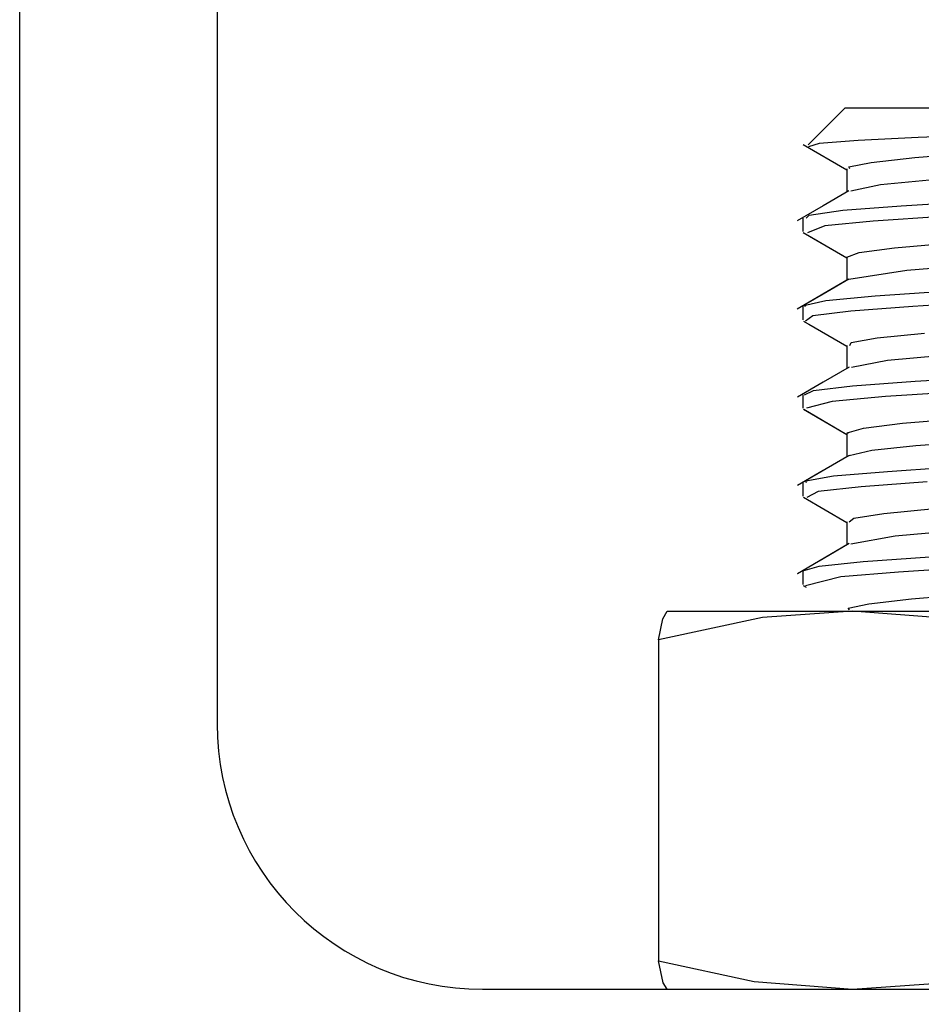
# Model space of a CAD drawing. Extents: x 9 to 76, y 5 to 122.
# Drawn here: x 9 to 10, y 113 to 114 of the extents above; entities that cross this region are included whole.
import ezdxf

# ---------------------------------------------------------------- set-up
doc = ezdxf.new("R2010")
doc.units = 0
doc.header["$MEASUREMENT"] = 0
doc.layers.add('TFR-TRI', color=7, linetype='CONTINUOUS')

msp = doc.modelspace()

# ---------------------------------------------------------------- linework, layer by layer
at = {"layer": 'TFR-TRI', "color": 4, "linetype": 'CONTINUOUS'}
for p, q in [((9.49315, 113.12954), (9.49315, 116.06953)), ((9.63315, 115.72353), (9.63315, 113.47554)), ((10.07815, 113.91204), (10.05187, 113.88577)), ((10.07815, 113.91204), (10.09892, 113.91204)), ((10.09892, 113.91204), (10.15565, 113.91204)), ((10.08737, 113.88891), (10.05978, 113.88682)), ((10.12995, 113.89106), (10.08737, 113.88891)), ((10.18279, 113.8931), (10.12995, 113.89106)), ((10.04845, 113.88622), (10.0794, 113.86824)), ((10.05978, 113.88682), (10.05218, 113.88457)), ((10.09655, 113.87345), (10.12768, 113.87692)), ((10.12768, 113.87692), (10.17076, 113.88023)), ((10.0794, 113.86879), (10.0794, 113.85239)), ((10.08088, 113.8702), (10.09655, 113.87345)), ((10.08152, 113.86879), (10.08088, 113.8702)), ((10.1379, 113.86081), (10.10325, 113.85755)), ((10.08081, 113.85321), (10.06251, 113.84257)), ((10.10325, 113.85755), (10.08229, 113.85294)), ((10.11794, 113.8427), (10.17241, 113.84617)), ((10.06251, 113.84257), (10.04419, 113.83193)), ((10.05272, 113.83601), (10.07647, 113.83947)), ((10.07647, 113.83947), (10.11794, 113.8427)), ((10.04815, 113.83381), (10.04815, 113.82437)), ((10.05051, 113.83381), (10.05272, 113.83601)), ((10.098, 113.83184), (10.06377, 113.82838)), ((10.14751, 113.83517), (10.098, 113.83184)), ((10.06377, 113.82838), (10.05147, 113.82347)), ((10.0485, 113.82369), (10.0794, 113.80573)), ((10.05174, 113.82181), (10.0794, 113.80574)), ((10.08805, 113.8096), (10.11312, 113.81299)), ((10.11312, 113.81299), (10.15178, 113.81638)), ((10.0794, 113.80632), (10.0794, 113.78989)), ((10.07942, 113.80631), (10.08805, 113.8096)), ((10.122, 113.79694), (10.08084, 113.79042)), ((10.16352, 113.80033), (10.122, 113.79694)), ((10.0794, 113.78989), (10.04419, 113.76943)), ((10.08091, 113.79076), (10.06259, 113.78011)), ((10.06259, 113.78011), (10.04427, 113.76948)), ((10.0646, 113.77562), (10.09942, 113.77888)), ((10.09942, 113.77888), (10.14934, 113.78227)), ((10.04815, 113.77129), (10.04815, 113.76186)), ((10.04885, 113.77213), (10.0646, 113.77562)), ((10.05017, 113.77129), (10.04885, 113.77213)), ((10.12612, 113.77137), (10.08216, 113.76792)), ((10.1822, 113.77463), (10.12612, 113.77137)), ((10.05526, 113.7646), (10.0502, 113.76085)), ((10.08216, 113.76792), (10.05526, 113.7646)), ((10.04872, 113.76105), (10.0794, 113.74323)), ((10.05247, 113.75889), (10.0794, 113.74323)), ((10.08238, 113.74577), (10.1009, 113.74904)), ((10.1009, 113.74904), (10.13438, 113.75251)), ((10.0794, 113.74378), (10.0794, 113.72739)), ((10.08153, 113.74378), (10.08238, 113.74577)), ((10.1451, 113.7364), (10.10827, 113.73311)), ((10.08096, 113.72829), (10.06264, 113.71764)), ((10.10827, 113.73311), (10.0826, 113.72802)), ((10.12781, 113.71838), (10.18416, 113.72183)), ((10.06264, 113.71764), (10.04431, 113.70699)), ((10.05584, 113.71171), (10.08335, 113.7151)), ((10.08335, 113.7151), (10.12781, 113.71838)), ((10.04815, 113.70879), (10.04815, 113.69935)), ((10.04941, 113.70879), (10.05584, 113.71171)), ((10.10669, 113.70752), (10.06909, 113.70403)), ((10.1586, 113.71081), (10.10669, 113.70752)), ((10.06909, 113.70403), (10.05072, 113.69934)), ((10.04872, 113.69855), (10.0794, 113.68073)), ((10.0488, 113.69851), (10.0794, 113.68073)), ((10.07965, 113.68189), (10.09126, 113.68516)), ((10.09126, 113.68516), (10.11893, 113.68859)), ((10.11893, 113.68859), (10.15953, 113.69194)), ((10.0794, 113.68131), (10.0794, 113.66489)), ((10.08063, 113.6813), (10.07965, 113.68189)), ((10.12839, 113.67251), (10.09699, 113.66925)), ((10.17164, 113.67593), (10.12839, 113.67251)), ((10.0794, 113.66489), (10.04431, 113.64449)), ((10.08098, 113.66581), (10.06265, 113.65515)), ((10.09699, 113.66925), (10.08111, 113.66553)), ((10.10821, 113.65453), (10.16048, 113.65796)), ((10.06265, 113.65515), (10.04431, 113.6445)), ((10.05033, 113.6478), (10.07004, 113.65129)), ((10.07004, 113.65129), (10.10821, 113.65453)), ((10.04815, 113.64631), (10.04815, 113.63688)), ((10.05076, 113.64631), (10.05033, 113.6478)), ((10.08959, 113.64362), (10.05903, 113.64022)), ((10.13638, 113.64701), (10.08959, 113.64362)), ((10.05903, 113.64022), (10.05109, 113.63594)), ((10.04858, 113.63614), (10.0794, 113.61823)), ((10.08439, 113.62132), (10.1057, 113.62464)), ((10.1057, 113.62464), (10.14143, 113.62809)), ((10.0794, 113.61879), (10.0794, 113.60239)), ((10.08099, 113.61877), (10.08439, 113.62132)), ((10.11372, 113.60867), (10.0823, 113.603)), ((10.1526, 113.61199), (10.11372, 113.60867)), ((10.0794, 113.60239), (10.04431, 113.582)), ((10.08097, 113.6033), (10.06263, 113.59264)), ((10.06263, 113.59264), (10.04428, 113.58199)), ((10.05974, 113.5874), (10.0909, 113.59073)), ((10.0909, 113.59073), (10.13815, 113.59406)), ((10.04815, 113.58378), (10.04815, 113.57434)), ((10.04818, 113.58395), (10.05974, 113.5874)), ((10.0487, 113.58377), (10.04818, 113.58395)), ((10.11594, 113.58319), (10.07513, 113.5797)), ((10.17002, 113.58645), (10.11594, 113.58319)), ((10.04843, 113.57374), (10.05064, 113.57246)), ((10.07513, 113.5797), (10.05002, 113.57352)), ((10.12512, 113.56419), (10.16753, 113.5675)), ((10.08043, 113.55747), (10.09496, 113.56073)), ((10.09496, 113.56073), (10.12512, 113.56419)), ((9.949, 113.55004), (9.9521, 113.55553)), ((9.9521, 113.55553), (9.96542, 113.55553)), ((9.96542, 113.55553), (10.01104, 113.55553)), ((10.01104, 113.55553), (10.08344, 113.55553)), ((10.08344, 113.55553), (10.01949, 113.55089)), ((10.08137, 113.55629), (10.08043, 113.55747)), ((10.08344, 113.55553), (10.17391, 113.55553)), ((10.15309, 113.55004), (10.08344, 113.55553)), ((10.01949, 113.55089), (9.94598, 113.53525)), ((9.94598, 113.53525), (9.949, 113.55004)), ((9.94598, 113.53525), (9.94598, 113.30782)), ((9.94598, 113.30782), (10.01379, 113.29303)), ((9.94925, 113.29218), (9.94598, 113.30782)), ((9.82115, 113.28754), (10.74315, 113.28754)), ((9.9521, 113.28754), (9.94925, 113.29218)), ((10.01379, 113.29303), (10.08344, 113.28754)), ((10.08344, 113.28754), (10.1474, 113.29218))]:
    msp.add_line(p, q, dxfattribs=at)
msp.add_arc((9.82115, 113.47554), 0.188, 180, 270, dxfattribs=at)

doc.saveas('drawing.dxf')
